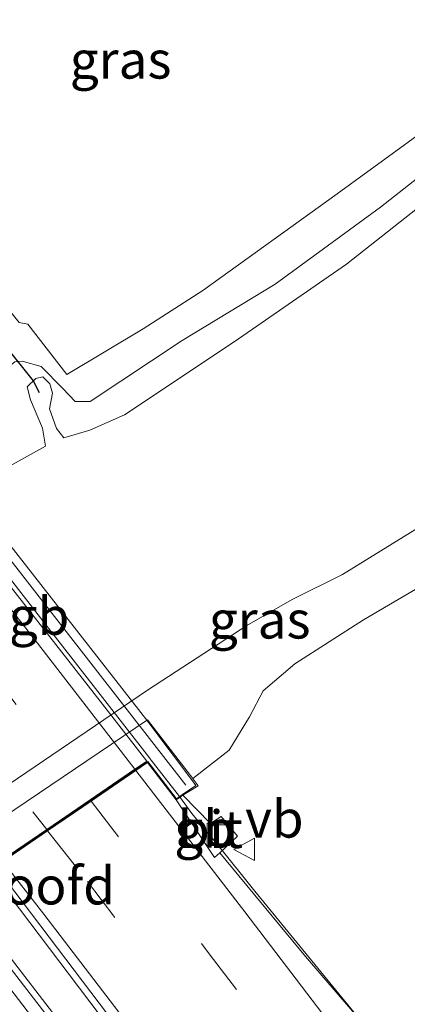
# Model space of a CAD drawing. Units: metres. Extents: x 149996 to 160000, y 400000 to 406251.
# Drawn here: x 151344 to 151370, y 401487 to 401552 of the extents above; entities that cross this region are included whole.
import ezdxf
from ezdxf.enums import TextEntityAlignment as Align

# ---------------------------------------------------------------- set-up
doc = ezdxf.new("R2010")
doc.units = ezdxf.units.M
doc.linetypes.add('VW-3-9_STREEP', pattern=[12, 3, -9])
doc.layers.get('0').update_dxf_attribs({"lineweight": 25})
for name, color, linetype, lineweight in [('B-ME-BV-GELEIDECONSTRUCTIE-BARRIER-L-B1', 213, 'BV-STEPBARRIER', 18), ('B-ME-BV-GELEIDECONSTRUCTIE-BARRIER-L-B2', 213, 'BV-STEPBARRIER', 18), ('B-ME-BV-GELEIDECONSTRUCTIE-GELEIDERAIL-L-B1', 213, 'BV-GELEIDERAIL', 18), ('B-ME-GW-KRUINLIJN-L-B1', 93, 'Continuous', 18), ('B-ME-IE-GRASLAND-GV-B6', 93, 'Continuous', 18), ('B-ME-IE-GRONDWERKLIJN-GROND_INGERICHT-GV-B6', 253, 'Continuous', 18), ('B-ME-IE-INRICHTINGSELEMENT-S-B1', 253, 'Continuous', 18), ('B-ME-KW-BRUG-GV-B7', 173, 'Continuous', 18), ('B-ME-KW-LANDHOOFD-GV-B6', 173, 'Continuous', 18), ('B-ME-KW-LEUNING-L-B2', 8, 'Continuous', 18), ('B-ME-OB-WATERLIJN-L-B1', 133, 'OB-WATERLIJN', 18), ('B-ME-OG-WATER-GV-B6', 153, 'Continuous', 18), ('B-ME-VH-VERH_SOORT-BITUMEN-GV-B6', 8, 'IE-TERREINAFSCHEIDING-NATUURLIJK-HOUTWAL', 18), ('B-ME-VH-VERH_SOORT-BITUMEN-GV-B7', 8, 'Continuous', 18), ('B-ME-VW-MARKERING-39STREEP-015-L-B1', 255, 'VW-3-9_STREEP', 18), ('B-ME-VW-MARKERING-39STREEP-015-L-B2', 255, 'VW-3-9_STREEP', 18), ('B-ME-VW-MARKERING-STREEP-015-L-B1', 7, 'Continuous', 18), ('B-ME-VW-MARKERING-STREEP-015-L-B2', 7, 'Continuous', 18), ('B-ME-VW-MEUBILAIR_WEGMEUBILAIR-VERKEERSBORD-S-B1', 8, 'Continuous', 18)]:
    doc.layers.add(name, color=color, linetype=linetype, lineweight=lineweight)
doc.layers.add('B-ME-KW-DUIKER-L-B1', color=10, linetype='Continuous')
doc.styles.add('NLCS-ISO', font='NLCS-ISO.TTF')
doc.linetypes.add('BV-GELEIDERAIL', pattern='A,10,-3,[108,NLCS.SHX,S=1,R=0,X=0,Y=0],-3', length=16)
doc.linetypes.add('BV-STEPBARRIER', pattern='A,1,-1,[16,NLCS.SHX,S=1,R=0,X=-1,Y=0],1', length=3)
doc.linetypes.add('IE-TERREINAFSCHEIDING-NATUURLIJK-HOUTWAL', pattern='A,7,-1.5,[67,NLCS.SHX,S=0.75,R=45,X=0,Y=0],-1.5,7,-1.5,[70,NLCS.SHX,S=0.75,R=0,X=0,Y=0],-1.5', length=20)
doc.linetypes.add('OB-WATERLIJN', pattern='A,10,[32,NLCS.SHX,S=2,R=0,X=0,Y=0],-12', length=22)

# ---------------------------------------------------------------- blocks, each defined once
blk = doc.blocks.new('put')
for p, q in [((0.75, 0.75), (-0.75, 0.75)), ((-0.75, 0.75), (-0.75, -0.75)), ((0.75, -0.75), (0.75, 0.75)), ((-0.75, -0.75), (0.75, -0.75))]:
    blk.add_line(p, q)
blk.add_lwpolyline([(-0.625, 0.625), (0.625, 0.625), (0.625, -0.625), (-0.625, -0.625)], close=True)
blk = doc.blocks.new('verkeersbord')
for p, q in [((0, 0.75), (-0.75, -0.625)), ((0.75, -0.625), (0, 0.75)), ((-0.75, -0.625), (0.75, -0.625))]:
    blk.add_line(p, q)

msp = doc.modelspace()

# ---------------------------------------------------------------- linework, layer by layer
at = {"layer": 'B-ME-BV-GELEIDECONSTRUCTIE-BARRIER-L-B1'}
msp.add_line((151357.0672, 401497.1803, 7.6434), (151355.3786, 401499.2308, 7.6495), dxfattribs=at)
at = {"layer": 'B-ME-BV-GELEIDECONSTRUCTIE-BARRIER-L-B2'}
msp.add_polyline3d([(151355.3786, 401499.2308, 7.6495), (151354.5546, 401500.3599, 7.8464), (151352.6652, 401502.7895, 7.8496), (151352.6037, 401502.8686, 7.8497), (151352.555, 401502.9312, 7.8497), (151346.3115, 401510.9767, 7.8405), (151340.1359, 401518.8974, 7.8453), (151336.9644, 401522.986, 7.8539), (151336.903, 401523.0652, 7.854), (151335.0575, 401525.4445, 7.859), (151334.2208, 401526.5962, 7.6533)], dxfattribs=at)
at = {"layer": 'B-ME-BV-GELEIDECONSTRUCTIE-GELEIDERAIL-L-B1'}
for points in [[(151512.4892, 401294.4925, 8.2475), (151501.5299, 401309.156, 8.1889), (151490.3578, 401324.1132, 8.1634), (151481.596, 401335.854, 8.0844), (151468.8948, 401352.9541, 8.0186), (151459.3529, 401365.7998, 7.9619), (151452.7631, 401374.6619, 7.9325), (151450.399, 401377.8411, 7.922), (151447.4291, 401381.835, 7.9087), (151435.4608, 401397.8726, 7.8161), (151423.5001, 401413.8571, 7.7638), (151411.4779, 401429.8189, 7.6984), (151405.0691, 401438.3335, 7.6673), (151398.5463, 401446.7815, 7.6506), (151391.9213, 401455.115, 7.6728), (151385.161, 401463.3681, 7.674), (151376.5692, 401473.5325, 7.6861), (151368.851, 401482.7114, 7.6909), (151367.1468, 401484.7769, 7.6993), (151359.5734, 401494.0628, 7.6762), (151357.0672, 401497.1803, 7.6434)], [(151341.888, 401495.519, 7.975), (151354.585, 401478.752, 7.986), (151366.726, 401462.859, 7.997), (151389.623, 401432.472, 8.021), (151405.644, 401411.193, 8.091), (151416.36, 401396.786, 8.114), (151440.232, 401364.69, 8.229), (151445.485, 401357.628, 8.255), (151455.109, 401344.744, 8.325), (151478.999, 401312.662, 8.476), (151484.767, 401304.917, 8.512), (151499.73, 401284.927, 8.612)], [(151339.819, 401494.13, 7.888), (151341.147, 401492.403, 7.889), (151355.491, 401473.773, 7.889), (151371.924, 401452.228, 7.889), (151390.074, 401428.147, 7.889), (151407.258, 401405.067, 8.006), (151424.999, 401381.254, 8.03), (151442.324, 401357.826, 8.17), (151456.983, 401338.237, 8.17), (151474.716, 401314.542, 8.404), (151494.617, 401287.992, 8.474), (151497.916, 401283.567, 8.542)]]:
    msp.add_polyline3d(points, dxfattribs=at)
at = {"layer": 'B-ME-GW-KRUINLIJN-L-B1'}
for points in [[(151385.222, 401604.403, 5.686), (151386.811, 401600.573, 5.686), (151393.029, 401583.784, 5.803), (151394.888, 401578.343, 5.803), (151395.958, 401573.995, 5.803), (151398.07, 401570.396, 5.803), (151397.751, 401566.356, 5.803), (151396.914, 401564.358, 5.803), (151392.862, 401559.797, 5.85), (151388.242, 401555.713, 5.85), (151377.543, 401547.182, 5.85), (151367.938, 401539.604, 5.78), (151360.923, 401534.487, 5.967), (151354.729, 401530.736, 5.92), (151348.609, 401526.669, 5.639), (151347.622, 401526.664, 5.522), (151346.802, 401527.527, 5.476), (151345.36, 401528.992, 5.476), (151344.095, 401529.354, 5.476)], [(151355.434, 401501.559, 6.123), (151357.872, 401503.453, 6.358), (151359.208, 401505.664, 6.358), (151360.125, 401507.393, 6.358), (151362.226, 401509.193, 6.522), (151366.807, 401512.133, 6.732), (151373.723, 401516.184, 6.873), (151377.756, 401519.41, 6.966), (151387.944, 401527.471, 6.92), (151395.846, 401533.922, 6.92), (151401.231, 401538.793, 6.592), (151405.811, 401544.291, 5.726), (151406.743, 401545.081, 5.585)], [(151344.095, 401529.354, 5.476), (151343.596, 401529.305, 5.593), (151342.699, 401528.583, 5.639), (151341.844, 401527.315, 5.803), (151340.968, 401526.403, 5.85), (151339.334, 401525.782, 6.037), (151337.604, 401524.9298, 6.3935), (151337.2999, 401524.7801, 6.0559)]]:
    msp.add_polyline3d(points, dxfattribs=at)
at = {"layer": 'B-ME-IE-GRASLAND-GV-B6'}
for points in [[(151315.009, 401558.7435, 6.64), (151327.789, 401542.7252, 6.6288), (151330.3957, 401540.3317, 6.5655), (151333.8394, 401536.2143, 6.6432), (151334.7488, 401535.2388, 6.6238), (151335.6316, 401534.7994, 6.5219), (151336.7134, 401534.861, 6.3028), (151337.7856, 401535.2127, 6.2591), (151338.6225, 401535.7095, 6.1468), (151339.296, 401537.767, 5.706), (151341.582, 401534.754, 6.034), (151343.893, 401531.926, 5.823), (151344.466, 401531.824, 5.753), (151347.057, 401528.465, 5.613), (151352.143, 401531.499, 5.777), (151356.108, 401534.054, 5.8), (151365.042, 401540.504, 5.753), (151374.481, 401547.377, 5.753)], [(151377.543, 401547.182, 5.85), (151367.938, 401539.604, 5.78), (151360.923, 401534.487, 5.967), (151354.729, 401530.736, 5.92), (151348.609, 401526.669, 5.639), (151347.622, 401526.664, 5.522), (151346.802, 401527.527, 5.476), (151345.36, 401528.992, 5.476), (151344.095, 401529.354, 5.476), (151343.596, 401529.305, 5.593), (151342.699, 401528.583, 5.639), (151341.844, 401527.315, 5.803), (151340.968, 401526.403, 5.85), (151339.334, 401525.782, 6.037), (151337.604, 401524.9298, 6.3935), (151336.962, 401526.674, 6.69), (151334.387, 401533.812, 6.728), (151328.549, 401540.961, 6.708), (151317.023, 401555.28, 6.728)], [(151343.596, 401529.305, 5.593), (151344.095, 401529.354, 5.476), (151345.36, 401528.992, 5.476), (151346.802, 401527.527, 5.476), (151347.622, 401526.664, 5.522), (151348.609, 401526.669, 5.639), (151354.729, 401530.736, 5.92), (151360.923, 401534.487, 5.967), (151367.938, 401539.604, 5.78), (151377.543, 401547.182, 5.85)], [(151374.265, 401542.598, 4.453), (151365.661, 401535.821, 4.453), (151358.192, 401530.649, 4.453), (151350.906, 401525.78, 4.453), (151348.584, 401524.761, 4.453), (151346.874, 401524.259, 4.453), (151346.37, 401524.868, 4.453), (151345.916, 401526.174, 4.453), (151346.107, 401527.228, 4.453), (151345.933, 401527.838, 4.453), (151345.456, 401528.303, 4.453), (151344.997, 401528.201, 4.453), (151344.428, 401527.646, 4.453), (151344.636, 401526.772, 4.453), (151345.436, 401524.902, 4.453), (151345.644, 401523.687, 4.453), (151341.834, 401521.579, 4.453)], [(151321.161, 401485.828, 4.429), (151322.968, 401487.364, 4.429), (151324.886, 401488.862, 4.429), (151325.903, 401489.426, 4.429), (151352.431, 401507.452, 4.429), (151359.029, 401511.758, 4.429), (151362.058, 401513.479, 4.429), (151365.409, 401515.155, 4.429), (151371.256, 401518.766, 4.429)], [(151373.723, 401516.184, 6.873), (151366.807, 401512.133, 6.732), (151362.226, 401509.193, 6.522), (151360.125, 401507.393, 6.358), (151359.208, 401505.664, 6.358), (151357.872, 401503.453, 6.358), (151355.434, 401501.559, 6.123), (151352.421, 401505.474, 4.781), (151326.758, 401488.104, 4.664), (151328.16, 401486.309, 6.443)], [(151370.2698, 401481.1596, 6.8856), (151362.9318, 401489.7087, 6.9212), (151357.2368, 401496.6132, 6.8729), (151358.4054, 401497.726, 6.852), (151357.3322, 401499.023, 6.8161), (151356.6287, 401498.5617, 6.8614), (151354.7835, 401500.4594, 6.876), (151355.807, 401501.067, 6.513), (151355.469, 401501.513, 6.138), (151355.434, 401501.559, 6.123), (151357.872, 401503.453, 6.358), (151359.208, 401505.664, 6.358), (151360.125, 401507.393, 6.358), (151362.226, 401509.193, 6.522), (151366.807, 401512.133, 6.732), (151373.723, 401516.184, 6.873)], [(151497.53, 401283.277, 7.642), (151485.739, 401298.952, 7.496), (151463.518, 401328.777, 7.449), (151442.351, 401357.215, 7.332), (151441.474, 401358.394, 7.325), (151417.624, 401390.505, 7.145), (151395.635, 401419.971, 7.051), (151376.663, 401445.244, 7.051), (151356.897, 401471.236, 7.074), (151341.281, 401491.543, 7.074), (151339.63, 401493.663, 7.074), (151339.5267, 401493.7956, 7.074), (151342.3045, 401495.6972, 7.0942), (151342.469, 401495.487, 7.095), (151364.945, 401465.814, 7.048), (151381.405, 401444.124, 7.048), (151405.029, 401412.721, 7.188), (151425.646, 401385.064, 7.212), (151443.234, 401361.506, 7.305), (151465.005, 401332.164, 7.516), (151488.899, 401300.085, 7.7), (151500.024, 401285.148, 7.786), (151497.53, 401283.277, 7.642)]]:
    msp.add_polyline3d(points, dxfattribs=at)
at = {"layer": 'B-ME-IE-GRONDWERKLIJN-GROND_INGERICHT-GV-B6'}
msp.add_polyline3d([(151374.481, 401547.377, 5.753), (151365.042, 401540.504, 5.753), (151356.108, 401534.054, 5.8), (151352.143, 401531.499, 5.777), (151347.057, 401528.465, 5.613), (151344.466, 401531.824, 5.753), (151343.893, 401531.926, 5.823), (151341.582, 401534.754, 6.034), (151339.296, 401537.767, 5.706)], dxfattribs=at)
at = {"layer": 'B-ME-KW-BRUG-GV-B7'}
msp.add_polyline3d([(151328.199, 401486.3403, 6.443), (151313.4539, 401505.3122, 5.039), (151312.4528, 401506.6324, 6.392), (151310.7747, 401508.8148, 6.876), (151311.44, 401509.3201, 6.876), (151311.686, 401509.4566, 6.929), (151313.6041, 401507.019, 6.9435), (151325.654, 401515.318, 6.922), (151336.718, 401522.8782, 6.9046), (151334.8603, 401525.2943, 6.882), (151335.2295, 401525.556, 6.8288), (151336.1134, 401526.1827, 6.83), (151337.2609, 401524.7489, 6.0559), (151338.9723, 401522.6034, 5.057), (151352.381, 401505.444, 4.781), (151355.3464, 401501.492, 6.1184), (151355.6468, 401501.0915, 6.876), (151354.755, 401500.5005, 6.876), (151354.3531, 401500.2091, 6.901), (151352.4471, 401502.7008, 6.866), (151329.2953, 401486.8524, 6.9569), (151331.2813, 401484.3751, 6.9375)], dxfattribs=at)
at = {"layer": 'B-ME-KW-DUIKER-L-B1'}
msp.add_polyline3d([(151336.863, 401537.992, 4.783), (151344.827, 401528.036, 4.453), (151345.226, 401527.259, 4.453)], dxfattribs=at)
at = {"layer": 'B-ME-KW-LANDHOOFD-GV-B6'}
for points in [[(151328.16, 401486.309, 6.443), (151326.758, 401488.104, 4.664), (151352.421, 401505.474, 4.781), (151355.434, 401501.559, 6.123)], [(151355.434, 401501.559, 6.123), (151355.469, 401501.513, 6.138), (151355.807, 401501.067, 6.513), (151354.7835, 401500.4594, 6.876), (151354.343, 401500.14, 6.901), (151352.4362, 401502.6328, 6.8665), (151351.6458, 401502.0917, 7.0888), (151348.6727, 401500.0565, 7.1793), (151345.7858, 401498.0803, 7.2221), (151342.8029, 401496.0383, 7.3228), (151342.3045, 401495.6972, 7.0942), (151339.5267, 401493.7956, 7.074), (151338.8619, 401493.3405, 7.2664), (151335.9085, 401491.3188, 7.1863), (151332.9903, 401489.3212, 7.1052), (151330.0099, 401487.281, 7.0313), (151329.3676, 401486.8421, 6.9566), (151331.3549, 401484.3633, 6.9375)]]:
    msp.add_polyline3d(points, dxfattribs=at)
at = {"layer": 'B-ME-KW-LEUNING-L-B2'}
msp.add_line((151335.796, 401525.78, 6.993), (151354.969, 401501.113, 6.993), dxfattribs=at)
at = {"layer": 'B-ME-OB-WATERLIJN-L-B1'}
for points in [[(151346.874, 401524.259, 4.453), (151348.584, 401524.761, 4.453), (151350.906, 401525.78, 4.453), (151358.192, 401530.649, 4.453), (151365.661, 401535.821, 4.453), (151374.265, 401542.598, 4.453), (151382.148, 401548.746, 4.453), (151390.516, 401555.508, 4.453), (151395.42, 401560.468, 4.453), (151398.079, 401563.601, 4.453), (151398.936, 401565.572, 4.453), (151399.491, 401567.562, 4.453), (151399.281, 401570.994, 4.453), (151398.336, 401574.033, 4.453), (151396.683, 401577.898, 4.453), (151396.047, 401579.933, 4.453), (151395.922, 401581.077, 4.453), (151392.742, 401588.695, 4.453), (151387.802, 401601.623, 4.453), (151386.369, 401604.912, 4.453)], [(151404.112, 401545.341, 4.429), (151400.562, 401542.161, 4.429), (151394.357, 401536.792, 4.429), (151388.721, 401531.979, 4.429), (151378.495, 401523.641, 4.429), (151371.256, 401518.766, 4.429), (151365.409, 401515.155, 4.429), (151362.058, 401513.479, 4.429), (151359.029, 401511.758, 4.429), (151352.431, 401507.452, 4.429), (151325.903, 401489.426, 4.429), (151324.886, 401488.862, 4.429), (151322.968, 401487.364, 4.429), (151321.161, 401485.828, 4.429), (151320.556, 401484.667, 4.429), (151323.375, 401480.408, 4.429), (151323.945, 401479.603, 4.429)], [(151345.644, 401523.687, 4.453), (151345.436, 401524.902, 4.453), (151344.636, 401526.772, 4.453), (151344.428, 401527.646, 4.453), (151344.997, 401528.201, 4.453), (151345.456, 401528.303, 4.453), (151345.933, 401527.838, 4.453), (151346.107, 401527.228, 4.453), (151345.916, 401526.174, 4.453), (151346.37, 401524.868, 4.453), (151346.874, 401524.259, 4.453)], [(151309.708, 401498.968, 4.429), (151311.018, 401500.01, 4.429), (151314.735, 401503.326, 4.429), (151341.834, 401521.579, 4.453), (151345.644, 401523.687, 4.453)]]:
    msp.add_polyline3d(points, dxfattribs=at)
at = {"layer": 'B-ME-OG-WATER-GV-B6'}
for points in [[(151341.834, 401521.579, 4.453), (151345.644, 401523.687, 4.453), (151345.436, 401524.902, 4.453), (151344.636, 401526.772, 4.453), (151344.428, 401527.646, 4.453), (151344.997, 401528.201, 4.453), (151345.456, 401528.303, 4.453), (151345.933, 401527.838, 4.453), (151346.107, 401527.228, 4.453), (151345.916, 401526.174, 4.453), (151346.37, 401524.868, 4.453), (151346.874, 401524.259, 4.453), (151348.584, 401524.761, 4.453), (151350.906, 401525.78, 4.453), (151358.192, 401530.649, 4.453), (151365.661, 401535.821, 4.453), (151374.265, 401542.598, 4.453)], [(151371.256, 401518.766, 4.429), (151365.409, 401515.155, 4.429), (151362.058, 401513.479, 4.429), (151359.029, 401511.758, 4.429), (151352.431, 401507.452, 4.429), (151325.903, 401489.426, 4.429), (151324.886, 401488.862, 4.429), (151322.968, 401487.364, 4.429), (151321.161, 401485.828, 4.429)]]:
    msp.add_polyline3d(points, dxfattribs=at)
at = {"layer": 'B-ME-VH-VERH_SOORT-BITUMEN-GV-B6'}
for points in [[(151381.405, 401444.124, 7.048), (151364.945, 401465.814, 7.048), (151342.469, 401495.487, 7.095), (151342.3045, 401495.6972, 7.0942), (151342.8029, 401496.0383, 7.3228), (151345.7858, 401498.0803, 7.2221), (151348.6727, 401500.0565, 7.1793), (151351.6458, 401502.0917, 7.0888), (151352.4362, 401502.6328, 6.8665), (151354.343, 401500.14, 6.901), (151356.8958, 401496.2979, 7.0696), (151357.2368, 401496.6132, 6.8729), (151362.9318, 401489.7087, 6.9212), (151370.2698, 401481.1596, 6.8856)], [(151357.2368, 401496.6132, 6.8729), (151356.8958, 401496.2979, 7.0696), (151354.343, 401500.14, 6.901), (151354.7835, 401500.4594, 6.876), (151356.6287, 401498.5617, 6.8614), (151357.3322, 401499.023, 6.8161), (151358.4054, 401497.726, 6.852), (151357.2368, 401496.6132, 6.8729)], [(151371.8321, 401426.3744, 6.9632), (151360.4562, 401441.3761, 6.9324), (151357.4108, 401445.4554, 6.9231), (151354.1072, 401449.8468, 6.8881), (151349.5254, 401456.213, 6.8922), (151346.6052, 401460.8798, 6.8999), (151338.0886, 401474.3924, 6.9233), (151334.5797, 401479.7854, 6.9484), (151334.7272, 401479.8859, 7.0111), (151331.3549, 401484.3633, 6.9375), (151329.3676, 401486.8421, 6.9566), (151330.0099, 401487.281, 7.0313), (151332.9903, 401489.3212, 7.1052), (151335.9085, 401491.3188, 7.1863), (151338.8619, 401493.3405, 7.2664), (151339.5267, 401493.7956, 7.074), (151339.63, 401493.663, 7.074), (151341.281, 401491.543, 7.074), (151356.897, 401471.236, 7.074), (151376.663, 401445.244, 7.051)]]:
    msp.add_polyline3d(points, dxfattribs=at)
at = {"layer": 'B-ME-VH-VERH_SOORT-BITUMEN-GV-B7'}
msp.add_polyline3d([(151326.5444, 401515.8659, 7.0424), (151327.0684, 401516.2239, 7.3098), (151330.0397, 401518.2543, 7.2049), (151332.9575, 401520.248, 7.1688), (151335.9344, 401522.2822, 7.0804), (151336.7198, 401522.8189, 6.8703), (151336.7697, 401522.7545, 6.8705), (151342.9876, 401514.7793, 6.9074), (151349.2801, 401506.7129, 6.893), (151352.3749, 401502.712, 6.867), (151351.5846, 401502.1711, 7.0888), (151348.6114, 401500.1358, 7.1792), (151345.7241, 401498.1593, 7.222), (151342.7413, 401496.1174, 7.3227), (151342.2427, 401495.7761, 7.0938), (151342.083, 401495.98, 7.093), (151326.773, 401515.573, 7.043), (151326.5444, 401515.8659, 7.0424)], dxfattribs=at)
at = {"layer": 'B-ME-VW-MARKERING-39STREEP-015-L-B1'}
for points in [[(151348.6727, 401500.0565, 7.1793), (151356.535, 401489.89, 7.19), (151378.363, 401461.183, 7.228), (151397.747, 401435.562, 7.256), (151417.802, 401408.818, 7.318), (151436.081, 401384.377, 7.415), (151457.57, 401355.483, 7.534), (151480.864, 401324.173, 7.633), (151500.603, 401297.748, 7.742), (151506.4364, 401289.9545, 7.7764)], [(151345.7858, 401498.0803, 7.2221), (151348.428, 401494.695, 7.225), (151370.38, 401465.918, 7.271), (151392.248, 401437.047, 7.307), (151413.829, 401408.305, 7.359), (151435.434, 401379.375, 7.477), (151456.887, 401350.521, 7.594), (151478.321, 401321.681, 7.717), (151499.767, 401292.951, 7.842), (151503.6079, 401287.8339, 7.8655)]]:
    msp.add_polyline3d(points, dxfattribs=at)
at = {"layer": 'B-ME-VW-MARKERING-39STREEP-015-L-B2'}
msp.add_line((151330.0397, 401518.2543, 7.2049), (151345.7241, 401498.1593, 7.222), dxfattribs=at)
msp.add_polyline3d([(151332.9575, 401520.248, 7.1688), (151341.866, 401508.858, 7.17), (151348.6114, 401500.1358, 7.1792)], dxfattribs=at)
at = {"layer": 'B-ME-VW-MARKERING-STREEP-015-L-B1'}
for points in [[(151509.289, 401292.0932, 7.6641), (151503.438, 401299.923, 7.629), (151483.694, 401326.337, 7.551), (151460.285, 401357.808, 7.437), (151439.033, 401386.395, 7.293), (151420.729, 401410.894, 7.217), (151400.405, 401437.965, 7.144), (151388.741, 401453.46, 7.119), (151384.8228, 401458.6337, 7.1232), (151381.176, 401463.449, 7.127), (151358.909, 401492.669, 7.096), (151351.6458, 401502.0917, 7.0888)], [(151342.8029, 401496.0383, 7.3228), (151345.543, 401492.523, 7.325), (151367.656, 401463.572, 7.357), (151389.459, 401434.782, 7.401), (151410.967, 401406.129, 7.472), (151432.697, 401377.027, 7.564), (151453.811, 401348.642, 7.695), (151475.406, 401319.579, 7.814), (151496.818, 401290.955, 7.941), (151500.7567, 401285.6963, 7.9636)], [(151338.8619, 401493.3405, 7.2664), (151339.442, 401492.593, 7.266), (151353.706, 401473.917, 7.315), (151368.234, 401454.811, 7.323), (151382.673, 401435.626, 7.337), (151397.002, 401416.467, 7.411), (151411.447, 401397.078, 7.469), (151425.772, 401377.875, 7.531), (151440.115, 401358.657, 7.611), (151454.569, 401339.245, 7.688), (151468.731, 401320.213, 7.787), (151483.114, 401301.019, 7.84), (151484.927, 401298.563, 7.88)]]:
    msp.add_polyline3d(points, dxfattribs=at)
at = {"layer": 'B-ME-VW-MARKERING-STREEP-015-L-B2'}
msp.add_polyline3d([(151351.5846, 401502.1711, 7.0888), (151344.729, 401511.065, 7.082), (151335.9344, 401522.2822, 7.0804)], dxfattribs=at)

# ---------------------------------------------------------------- block references
at = {"layer": 'B-ME-IE-INRICHTINGSELEMENT-S-B1', "rotation": 90}
msp.add_blockref('put', (151357.1377, 401497.8428, 6.8751), dxfattribs=at)
at = {"layer": 'B-ME-VW-MEUBILAIR_WEGMEUBILAIR-VERKEERSBORD-S-B1', "rotation": 90}
msp.add_blockref('verkeersbord', (151358.9264, 401496.8409, 7.3569), dxfattribs=at)

# ---------------------------------------------------------------- texts
at = {"layer": 'B-ME-BV-GELEIDECONSTRUCTIE-BARRIER-L-B1', "ltscale": 0.2, "style": 'NLCS-ISO'}
msp.add_text('gb', height=2.5, dxfattribs=at).set_placement((151356.2229, 401498.2056), align=Align.MIDDLE_CENTER)
at = {"layer": 'B-ME-BV-GELEIDECONSTRUCTIE-BARRIER-L-B2', "ltscale": 0.2, "style": 'NLCS-ISO'}
msp.add_text('gb', height=2.5, dxfattribs=at).set_placement((151345.2137, 401512.3769), align=Align.MIDDLE_CENTER)
at = {"layer": 'B-ME-IE-GRASLAND-GV-B6', "ltscale": 0.2, "style": 'NLCS-ISO'}
for p in [(151350.6412, 401549.425), (151359.8915, 401512.1315)]:
    msp.add_text('gras', height=2.5, dxfattribs=at).set_placement(p, align=Align.MIDDLE_CENTER)
at = {"layer": 'B-ME-KW-LANDHOOFD-GV-B6', "ltscale": 0.2, "style": 'NLCS-ISO'}
msp.add_text('landhoofd', height=2.5, dxfattribs=at).set_placement((151342.0094, 401494.4219), align=Align.MIDDLE_CENTER)
at = {"layer": 'B-ME-VH-VERH_SOORT-BITUMEN-GV-B6', "ltscale": 0.2, "style": 'NLCS-ISO'}
msp.add_text('bit', height=2.5, dxfattribs=at).set_placement((151356.6078, 401498.1793), align=Align.MIDDLE_CENTER)
at = {"layer": 'B-ME-VW-MEUBILAIR_WEGMEUBILAIR-VERKEERSBORD-S-B1', "ltscale": 0.2, "style": 'NLCS-ISO'}
msp.add_text('vb', height=2.5, dxfattribs=at).set_placement((151358.9264, 401496.8409, 7.3569), align=Align.BOTTOM_LEFT)

doc.saveas('drawing.dxf')
